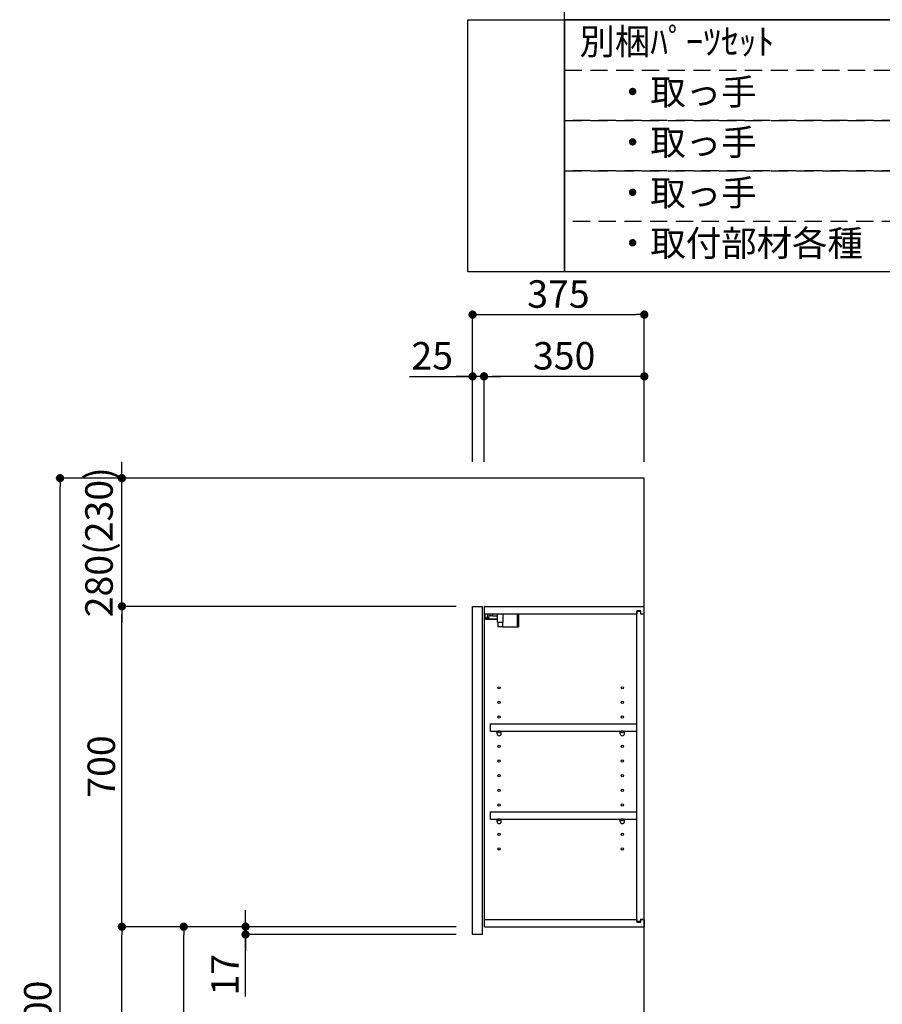
# Model space of a CAD drawing. Extents: x 28111 to 54242, y 210 to 8610.
# Drawn here: x 36215 to 38098, y 3318 to 5469 of the extents above; entities that cross this region are included whole.
import ezdxf

# ---------------------------------------------------------------- set-up
doc = ezdxf.new("R2010")
doc.units = 0
doc.header["$LTSCALE"] = 50
doc.header["$MEASUREMENT"] = 0
doc.linetypes.add('DASHED', pattern=[0.75, 0.5, -0.25])
doc.layers.get('0').update_dxf_attribs({"linetype": 'CONTINUOUS'})
for name, color, linetype in [('111-壁仕上', 3, 'CONTINUOUS'), ('122-扉', 6, 'CONTINUOUS'), ('130-穴加工', 9, 'CONTINUOUS'), ('141-パーツ', 31, 'CONTINUOUS'), ('160-文字', 254, 'CONTINUOUS'), ('166-寸法B', 11, 'CONTINUOUS')]:
    doc.layers.add(name, color=color, linetype=linetype)
doc.styles.add('KH001', font='txt')
doc.dimstyles.new('KH1xx030', dxfattribs={"dimscale": 30, "dimtxt": 2, "dimasz": 0.6, "dimexe": 0.3, "dimexo": 1.2, "dimgap": 0.5, "dimtad": 3, "dimdec": 1, "dimdsep": 46, "dimlunit": 6, "dimtxsty": 'KH001', "dimblk": 'DOT', "dimcen": 1, "dimdle": 1, "dimclrd": 256, "dimclre": 256, "dimclrt": 256, "dimadec": 0, "dimazin": 0, "dimtfac": 1, "dimtdec": 1, "dimtix": 1, "dimtmove": 2, "dimatfit": 3, "dimldrblk": 'CLOSEDBLANK', "dimfxl": 1, "dimtolj": 1, "dimtzin": 0, "dimlwd": -1, "dimlwe": -1, "dimarcsym": 0})

# ---------------------------------------------------------------- blocks, each defined once
blk = doc.blocks.new('_Dot')
at = {"color": 0, "linetype": 'ByBlock', "lineweight": -2}
blk.add_line((-0.5, 0), (-1, 0), dxfattribs=at)
at = {"color": 0, "linetype": 'ByBlock', "const_width": 0.5}
blk.add_lwpolyline([(-0.25, 0, 1), (0.25, 0, 1)], format="xyb", close=True, dxfattribs=at)
blk = doc.blocks.new('*D194')
at = {"layer": '166-寸法B', "transparency": 16777216}
for p, q in [((37203.6, 4503.6), (37203.6, 4834)), ((37221.6, 4825), (37560.6, 4825)), ((37578.6, 4503.6), (37578.6, 4834))]:
    blk.add_line(p, q, dxfattribs=at)
at = {"layer": '166-寸法B', "transparency": 16777216, "xscale": 18, "yscale": 18, "zscale": 18, "rotation": 180}
blk.add_blockref('_Dot', (37203.6, 4825), dxfattribs=at)
at = {"layer": '166-寸法B', "transparency": 16777216, "xscale": 18, "yscale": 18, "zscale": 18}
blk.add_blockref('_Dot', (37578.6, 4825), dxfattribs=at)
at = {"layer": '166-寸法B', "transparency": 16777216, "insert": (37391.1, 4870), "char_height": 60, "attachment_point": 5, "style": 'KH001'}
blk.add_mtext('\\A1;375', dxfattribs=at)
blk = doc.blocks.new('_ClosedBlank')
at = {"color": 0, "linetype": 'ByBlock', "lineweight": -2}
for p, q in [((-1, 0.17), (0, 0)), ((-1, 0.17), (-1, -0.17)), ((0, 0), (-1, -0.17))]:
    blk.add_line(p, q, dxfattribs=at)
blk = doc.blocks.new('*D195')
at = {"layer": '166-寸法B', "linetype": 'ByBlock', "transparency": 16777216}
for p, q in [((37228.6, 4503.6), (37228.6, 4699)), ((37560.6, 4690), (37246.6, 4690)), ((37578.6, 4503.6), (37578.6, 4699))]:
    blk.add_line(p, q, dxfattribs=at)
at = {"layer": '166-寸法B', "transparency": 16777216, "xscale": 18, "yscale": 18, "zscale": 18, "rotation": 180}
blk.add_blockref('_Dot', (37228.6, 4690), dxfattribs=at)
at = {"layer": '166-寸法B', "transparency": 16777216, "xscale": 18, "yscale": 18, "zscale": 18}
blk.add_blockref('_Dot', (37578.6, 4690), dxfattribs=at)
at = {"layer": '166-寸法B', "transparency": 16777216, "insert": (37403.6, 4735), "char_height": 60, "attachment_point": 5, "style": 'KH001'}
blk.add_mtext('\\A1;350', dxfattribs=at)
blk = doc.blocks.new('*D196')
at = {"layer": '166-寸法B', "linetype": 'ByBlock', "transparency": 16777216}
for p, q in [((37065.5, 4690), (37203.6, 4690)), ((37185.6, 4690), (37167.6, 4690)), ((37203.6, 4503.6), (37203.6, 4699)), ((37228.6, 4690), (37203.6, 4690)), ((37228.6, 4690), (37203.6, 4690)), ((37228.6, 4503.6), (37228.6, 4699)), ((37246.6, 4690), (37264.6, 4690))]:
    blk.add_line(p, q, dxfattribs=at)
at = {"layer": '166-寸法B', "transparency": 16777216, "xscale": 18, "yscale": 18, "zscale": 18}
blk.add_blockref('_Dot', (37203.6, 4690), dxfattribs=at)
at = {"layer": '166-寸法B', "transparency": 16777216, "xscale": 18, "yscale": 18, "zscale": 18, "rotation": 180}
blk.add_blockref('_Dot', (37228.6, 4690), dxfattribs=at)
at = {"layer": '166-寸法B', "transparency": 16777216, "insert": (37115.4, 4735), "char_height": 60, "attachment_point": 5, "style": 'KH001'}
blk.add_mtext('\\A1;25', dxfattribs=at)
blk = doc.blocks.new('*D198')
at = {"layer": '166-寸法B', "transparency": 16777216}
for p, q in [((37167.6, 3487.6), (36563.8, 3487.6)), ((36572.8, 2945.6), (36572.8, 3469.6)), ((36892.6, 2927.6), (36563.8, 2927.6))]:
    blk.add_line(p, q, dxfattribs=at)
at = {"layer": '166-寸法B', "transparency": 16777216, "xscale": 18, "yscale": 18, "zscale": 18}
for p, rotation in [((36572.8, 3487.6), 90), ((36572.8, 2927.6), 270)]:
    blk.add_blockref('_Dot', p, dxfattribs=dict(at, rotation=rotation))
at = {"layer": '166-寸法B', "transparency": 16777216, "insert": (36527.8, 3207.6), "char_height": 60, "attachment_point": 5, "rotation": 90, "style": 'KH001'}
blk.add_mtext('\\A1;560', dxfattribs=at)
blk = doc.blocks.new('*D199')
at = {"layer": '166-寸法B', "transparency": 16777216}
for p, q in [((37167.6, 4187.6), (36428.8, 4187.6)), ((36437.8, 3505.6), (36437.8, 4169.6)), ((37167.6, 3487.6), (36428.8, 3487.6))]:
    blk.add_line(p, q, dxfattribs=at)
at = {"layer": '166-寸法B', "transparency": 16777216, "xscale": 18, "yscale": 18, "zscale": 18}
for p, rotation in [((36437.8, 4187.6), 90), ((36437.8, 3487.6), 270)]:
    blk.add_blockref('_Dot', p, dxfattribs=dict(at, rotation=rotation))
at = {"layer": '166-寸法B', "transparency": 16777216, "insert": (36392.8, 3837.6), "char_height": 60, "attachment_point": 5, "rotation": 90, "style": 'KH001'}
blk.add_mtext('\\A1;700', dxfattribs=at)
blk = doc.blocks.new('*D200')
at = {"layer": '166-寸法B', "transparency": 16777216}
for p, q in [((36877.1, 4467.6), (36293.8, 4467.6)), ((36302.8, 2085.6), (36302.8, 4449.6)), ((36893.1, 2067.6), (36293.8, 2067.6))]:
    blk.add_line(p, q, dxfattribs=at)
at = {"layer": '166-寸法B', "transparency": 16777216, "xscale": 18, "yscale": 18, "zscale": 18}
for p, rotation in [((36302.8, 4467.6), 90), ((36302.8, 2067.6), 270)]:
    blk.add_blockref('_Dot', p, dxfattribs=dict(at, rotation=rotation))
at = {"layer": '166-寸法B', "transparency": 16777216, "insert": (36254, 3267.6), "char_height": 60, "attachment_point": 5, "rotation": 90, "style": 'KH001'}
blk.add_mtext('\\A1;2,400', dxfattribs=at)
blk = doc.blocks.new('*D201')
at = {"layer": '166-寸法B', "transparency": 16777216}
for p, q in [((36707.8, 3505.6), (36707.8, 3523.6)), ((37167.6, 3487.6), (36698.8, 3487.6)), ((36707.8, 3470.6), (36707.8, 3487.6)), ((36707.8, 3470.6), (36707.8, 3487.6)), ((37167.6, 3470.6), (36698.8, 3470.6)), ((36707.8, 3335.1), (36707.8, 3470.6)), ((36707.8, 3452.6), (36707.8, 3434.6))]:
    blk.add_line(p, q, dxfattribs=at)
at = {"layer": '166-寸法B', "transparency": 16777216, "xscale": 18, "yscale": 18, "zscale": 18}
for p, rotation in [((36707.8, 3487.6), 270), ((36707.8, 3470.6), 90)]:
    blk.add_blockref('_Dot', p, dxfattribs=dict(at, rotation=rotation))
at = {"layer": '166-寸法B', "transparency": 16777216, "insert": (36662.8, 3382.7), "char_height": 60, "attachment_point": 5, "rotation": 90, "style": 'KH001'}
blk.add_mtext('\\A1;17', dxfattribs=at)
blk = doc.blocks.new('*D202')
at = {"layer": '166-寸法B', "transparency": 16777216}
for p, q in [((37167.6, 3487.6), (36428.8, 3487.6)), ((36437.8, 2085.6), (36437.8, 3469.6)), ((36893.1, 2067.6), (36428.8, 2067.6))]:
    blk.add_line(p, q, dxfattribs=at)
at = {"layer": '166-寸法B', "transparency": 16777216, "xscale": 18, "yscale": 18, "zscale": 18}
for p, rotation in [((36437.8, 3487.6), 90), ((36437.8, 2067.6), 270)]:
    blk.add_blockref('_Dot', p, dxfattribs=dict(at, rotation=rotation))
at = {"layer": '166-寸法B', "transparency": 16777216, "insert": (36387.5, 2777.6), "char_height": 60, "attachment_point": 5, "rotation": 90, "style": 'KH001'}
blk.add_mtext('\\A1;1,420(1470)', dxfattribs=at)
blk = doc.blocks.new('*D212')
at = {"layer": '166-寸法B', "transparency": 16777216}
for p, q in [((36437.8, 4485.6), (36437.8, 4503.6)), ((37167.6, 4467.6), (36428.8, 4467.6)), ((36437.8, 4187.6), (36437.8, 4467.6)), ((37167.6, 4187.6), (36428.8, 4187.6)), ((36437.8, 4169.6), (36437.8, 4151.6))]:
    blk.add_line(p, q, dxfattribs=at)
at = {"layer": '166-寸法B', "transparency": 16777216, "xscale": 18, "yscale": 18, "zscale": 18}
for p, rotation in [((36437.8, 4467.6), 270), ((36437.8, 4187.6), 90)]:
    blk.add_blockref('_Dot', p, dxfattribs=dict(at, rotation=rotation))
at = {"layer": '166-寸法B', "transparency": 16777216, "insert": (36387.8, 4327.6), "char_height": 60, "attachment_point": 5, "rotation": 90, "style": 'KH001'}
blk.add_mtext('\\A1;280(230)', dxfattribs=at)

msp = doc.modelspace()

# ---------------------------------------------------------------- linework, layer by layer
at = {"layer": '111-壁仕上', "ltscale": 2}
msp.add_lwpolyline([(36712.9, 2067.58), (37578.58, 2067.58), (37578.58, 4467.58), (36712.9, 4467.58)], dxfattribs=at)
at = {"layer": '122-扉', "color": 253}
for p, q in [((37203.58, 4187.58), (37224.58, 4187.58)), ((37203.58, 3470.58), (37203.58, 4187.58)), ((37224.58, 4187.58), (37224.58, 3470.58)), ((37229.58, 4171.58), (37229.58, 4187.58)), ((37230.08, 4187.58), (37229.58, 4187.58)), ((37230.08, 4187.58), (37578.58, 4187.58)), ((37571.18, 4177.58), (37562.08, 4177.58)), ((37562.08, 4177.58), (37562.08, 4171.58)), ((37570.08, 4176.08), (37562.08, 4176.08)), ((37562.08, 3499.08), (37562.08, 4176.08)), ((37570.08, 4176.08), (37570.08, 4171.08)), ((37571.18, 4171.58), (37571.18, 4177.58)), ((37578.58, 4171.58), (37578.58, 4187.58)), ((37229.58, 3503.58), (37229.58, 4171.58)), ((37229.58, 4171.58), (37562.08, 4171.58)), ((37570.08, 4171.08), (37578.08, 4171.08)), ((37571.18, 4171.58), (37578.58, 4171.58)), ((37578.08, 3504.08), (37578.08, 4171.08)), ((37243.08, 3914.83), (37243.08, 3930.83)), ((37243.08, 3930.83), (37561.58, 3930.83)), ((37561.58, 3930.83), (37561.58, 3914.83)), ((37243.08, 3914.83), (37257.08, 3914.83)), ((37266.08, 3914.83), (37526.08, 3914.83)), ((37535.08, 3914.83), (37561.58, 3914.83)), ((37243.08, 3722.83), (37243.08, 3738.83)), ((37243.08, 3738.83), (37561.58, 3738.83)), ((37243.08, 3722.83), (37257.08, 3722.83)), ((37266.08, 3722.83), (37526.08, 3722.83)), ((37535.08, 3722.83), (37561.58, 3722.83)), ((37561.58, 3738.83), (37561.58, 3722.83)), ((37229.58, 3487.58), (37229.58, 3503.58)), ((37229.58, 3503.58), (37562.08, 3503.58)), ((37229.58, 3487.58), (37578.58, 3487.58)), ((37562.08, 3503.58), (37562.08, 3497.58)), ((37570.08, 3499.08), (37562.08, 3499.08)), ((37562.08, 3497.58), (37571.18, 3497.58)), ((37570.08, 3504.08), (37570.08, 3499.08)), ((37570.08, 3504.08), (37578.08, 3504.08)), ((37571.18, 3497.58), (37571.18, 3503.58)), ((37571.18, 3503.58), (37578.58, 3503.58)), ((37578.58, 3503.58), (37578.58, 3487.58)), ((37224.58, 3470.58), (37203.58, 3470.58))]:
    msp.add_line(p, q, dxfattribs=at)
at = {"layer": '130-穴加工', "linetype": 'Continuous'}
for centre in [(37261.58, 4009.58), (37530.58, 4009.58), (37261.58, 3977.58), (37530.58, 3977.58), (37261.58, 3945.58), (37530.58, 3945.58), (37261.58, 3913.58), (37530.58, 3913.58), (37261.58, 3881.58), (37530.58, 3881.58), (37261.58, 3849.58), (37530.58, 3849.58), (37261.58, 3817.58), (37530.58, 3817.58), (37261.58, 3785.58), (37530.58, 3785.58), (37261.58, 3753.58), (37530.58, 3753.58), (37261.58, 3721.58), (37530.58, 3721.58), (37261.58, 3689.58), (37530.58, 3689.58), (37261.58, 3657.58), (37530.58, 3657.58)]:
    msp.add_circle(centre, 2.5, dxfattribs=at)
at = {"layer": '141-パーツ'}
for p, q in [((37258.08, 4159.58), (37230.08, 4159.58)), ((37258.08, 4158.58), (37230.08, 4158.58)), ((37231.08, 4162.08), (37231.08, 4171.58)), ((37236.08, 4162.08), (37231.08, 4162.08)), ((37236.08, 4171.58), (37236.08, 4166.58)), ((37236.08, 4166.58), (37242.08, 4166.58)), ((37236.08, 4164.08), (37236.08, 4166.58)), ((37236.08, 4164.08), (37236.08, 4162.08)), ((37240.58, 4162.08), (37236.08, 4164.08)), ((37236.08, 4162.08), (37240.58, 4162.08)), ((37242.08, 4166.58), (37242.08, 4171.58)), ((37247.08, 4166.58), (37242.08, 4166.58)), ((37247.08, 4171.58), (37247.08, 4166.58)), ((37247.08, 4166.58), (37258.08, 4166.58)), ((37258.08, 4153.08), (37258.08, 4171.58)), ((37258.08, 4153.08), (37270.08, 4153.08)), ((37259.08, 4153.08), (37259.08, 4142.58)), ((37269.08, 4153.08), (37269.08, 4142.58)), ((37270.08, 4153.08), (37270.08, 4171.58)), ((37301.08, 4171.58), (37301.08, 4142.58)), ((37304.08, 4171.58), (37304.08, 4142.58)), ((37269.08, 4142.58), (37259.08, 4142.58)), ((37269.08, 4142.58), (37301.08, 4142.58)), ((37301.08, 4142.58), (37304.08, 4142.58))]:
    msp.add_line(p, q, dxfattribs=at)
at = {"layer": '141-パーツ', "linetype": 'Continuous'}
for p, q in [((37257.08, 3909.33), (37257.08, 3914.83)), ((37257.08, 3914.83), (37259.71, 3914.83)), ((37263.45, 3914.83), (37266.08, 3914.83)), ((37266.08, 3909.33), (37266.08, 3914.83)), ((37526.08, 3909.33), (37526.08, 3914.83)), ((37526.08, 3914.83), (37528.71, 3914.83)), ((37532.45, 3914.83), (37535.08, 3914.83)), ((37535.08, 3909.33), (37535.08, 3914.83)), ((37257.08, 3717.33), (37257.08, 3722.83)), ((37257.08, 3722.83), (37259.71, 3722.83)), ((37263.45, 3722.83), (37266.08, 3722.83)), ((37266.08, 3717.33), (37266.08, 3722.83)), ((37526.08, 3717.33), (37526.08, 3722.83)), ((37526.08, 3722.83), (37528.71, 3722.83)), ((37532.45, 3722.83), (37535.08, 3722.83)), ((37535.08, 3717.33), (37535.08, 3722.83))]:
    msp.add_line(p, q, dxfattribs=at)
for centre in [(37261.58, 3913.58), (37530.58, 3913.58), (37261.58, 3721.58), (37530.58, 3721.58)]:
    msp.add_circle(centre, 2.25, dxfattribs=at)
for centre, start, end in [((37261.58, 3909.33), 180, 270), ((37261.58, 3909.33), 270, 0), ((37530.58, 3909.33), 180, 270), ((37530.58, 3909.33), 270, 0), ((37261.58, 3717.33), 180, 270), ((37261.58, 3717.33), 270, 0), ((37530.58, 3717.33), 180, 270), ((37530.58, 3717.33), 270, 0)]:
    msp.add_arc(centre, 4.5, start, end, dxfattribs=at)
at = {"layer": '160-文字', "color": 6}
for points in [[(37404.65, 5579.56), (39147.52, 5579.56), (39147.52, 5469.4), (37404.65, 5469.4)], [(37193.47, 5469.4), (37404.65, 5469.4), (37404.65, 4918.6), (37193.47, 4918.6)], [(37404.65, 5469.4), (40205.28, 5469.4), (40205.28, 4918.6), (37404.65, 4918.6)]]:
    msp.add_lwpolyline(points, close=True, dxfattribs=at)
at = {"layer": '160-文字', "linetype": 'DASHED', "ltscale": 1.5}
for points in [[(37404.65, 5359.24), (39147.52, 5359.24), (39147.52, 5249.08), (37404.65, 5249.08)], [(37404.65, 5249.08), (39147.52, 5249.08), (39147.52, 5138.92), (37404.65, 5138.92)], [(37404.65, 5138.92), (39147.52, 5138.92), (39147.52, 5028.76), (37404.65, 5028.76)]]:
    msp.add_lwpolyline(points, close=True, dxfattribs=at)

# ---------------------------------------------------------------- texts
at = {"layer": '160-文字', "char_height": 56.7, "attachment_point": 4, "style": 'KH001'}
for s, insert in [('別梱ﾊﾟｰﾂｾｯﾄ', (37437.05, 5414.32)), ('\u3000・取っ手', (37437.05, 5304.16)), ('\u3000・取っ手', (37437.05, 5194)), ('\u3000・取っ手', (37437.05, 5083.84)), ('\u3000・取付部材各種', (37437.05, 4973.68))]:
    msp.add_mtext(s, dxfattribs=dict(at, insert=insert))

# ---------------------------------------------------------------- dimensions: what is measured, and where the dimension line sits
at = {"layer": '166-寸法B'}
dim = msp.add_linear_dim(base=(37578.58, 4824.97), p1=(37203.58, 4467.58), p2=(37578.58, 4467.58), dimstyle='KH1xx030', dxfattribs=at)
dim.commit()
dim.dimension.update_dxf_attribs({"geometry": '*D194', "text_midpoint": (37391.08, 4869.97)})
dim = msp.add_linear_dim(base=(37203.58, 4689.97), p1=(37228.58, 4467.58), p2=(37203.58, 4467.58), dimstyle='KH1xx030', override={"dimtmove": 1, "dimfxl": 0.5, "dimarcsym": 1}, dxfattribs=at)
dim.commit()
dim.dimension.update_dxf_attribs({"geometry": '*D196', "text_midpoint": (37115.38, 4689.65), "dimtype": 128})
dim = msp.add_linear_dim(base=(37228.58, 4689.97), p1=(37578.58, 4467.58), p2=(37228.58, 4467.58), dimstyle='KH1xx030', override={"dimfxl": 0.5, "dimarcsym": 1}, dxfattribs=at)
dim.commit()
dim.dimension.update_dxf_attribs({"geometry": '*D195', "text_midpoint": (37403.58, 4734.97)})
for base, p1, p2, override, picture, middle in [((36437.81, 4467.58), (37203.58, 4187.58), (37203.58, 4467.58), {"dimpost": '(230)'}, '*D212', (36387.79, 4327.58)), ((36437.81, 4187.58), (37203.58, 3487.58), (37203.58, 4187.58), {"dimpost": ''}, '*D199', (36392.81, 3837.58)), ((36437.81, 3487.58), (36929.11, 2067.58), (37203.58, 3487.58), {"dimpost": '(1470)'}, '*D202', (36387.48, 2777.58))]:
    dim = msp.add_linear_dim(base=base, p1=p1, p2=p2, angle=90, dimstyle='KH1xx030', override=override, dxfattribs=at)
    dim.commit()
    dim.dimension.update_dxf_attribs({"geometry": picture, "text_midpoint": middle})
for base, p1, p2, picture, middle in [((36302.81, 4467.58), (36929.11, 2067.58), (36913.11, 4467.58), '*D200', (36254, 3267.58)), ((36572.81, 3487.58), (36928.58, 2927.58), (37203.58, 3487.58), '*D198', (36527.81, 3207.58))]:
    dim = msp.add_linear_dim(base=base, p1=p1, p2=p2, angle=90, dimstyle='KH1xx030', dxfattribs=at)
    dim.commit()
    dim.dimension.update_dxf_attribs({"geometry": picture, "text_midpoint": middle})
dim = msp.add_linear_dim(base=(36707.81, 3487.58), p1=(37203.58, 3470.58), p2=(37203.58, 3487.58), angle=90, dimstyle='KH1xx030', override={"dimtmove": 1}, dxfattribs=at)
dim.commit()
dim.dimension.update_dxf_attribs({"geometry": '*D201', "text_midpoint": (36739.83, 3382.72), "dimtype": 128})

doc.saveas('drawing.dxf')
